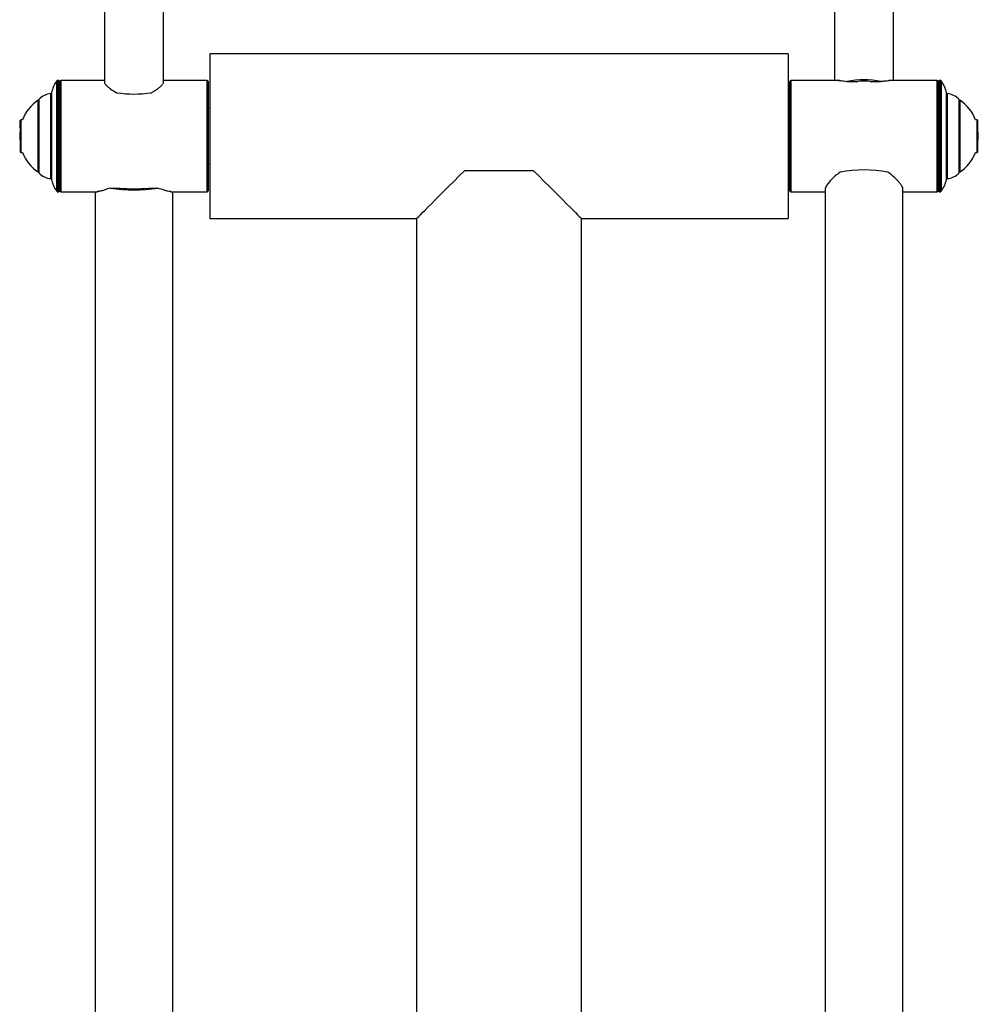
# Model space of a CAD drawing. Extents: x -148151 to -139751, y -83883 to -77943.
# Drawn here: x -142063 to -141546, y -79821 to -79289 of the extents above; entities that cross this region are included whole.
import ezdxf

# ---------------------------------------------------------------- set-up
doc = ezdxf.new("R2010")
doc.units = 0
doc.header["$MEASUREMENT"] = 0
doc.layers.add('FORMAT', color=7, linetype='CONTINUOUS')

msp = doc.modelspace()

# ---------------------------------------------------------------- linework, layer by layer
at = {"layer": 'FORMAT'}
for p, q in [((-142017.77, -79267.36), (-142017.77, -79322.92)), ((-141985.77, -79322.92), (-141985.77, -79267.36)), ((-141623.77, -79268.52), (-141623.77, -79322.16)), ((-141591.77, -79322.16), (-141591.77, -79268.52)), ((-141648.77, -79307.66), (-141960.77, -79307.66)), ((-141960.77, -79307.66), (-141960.77, -79396.66)), ((-141648.77, -79307.66), (-141648.77, -79396.66)), ((-142043.42, -79381.96), (-142043.42, -79322.36)), ((-142042.27, -79322.16), (-142043.02, -79322.16)), ((-142043.02, -79322.16), (-142043.02, -79352.16)), ((-142042.27, -79322.16), (-142042.27, -79382.16)), ((-142041.77, -79358.75), (-142041.77, -79322.66)), ((-142017.77, -79322.16), (-142041.27, -79322.16)), ((-142041.27, -79322.16), (-142041.27, -79358.86)), ((-141962.27, -79322.16), (-141985.77, -79322.16)), ((-141962.27, -79358.86), (-141962.27, -79322.16)), ((-141961.77, -79322.66), (-141961.77, -79358.75)), ((-141647.77, -79381.66), (-141647.77, -79322.66)), ((-141620.89, -79322.16), (-141647.27, -79322.16)), ((-141647.27, -79322.16), (-141647.27, -79382.16)), ((-141616.99, -79322.6), (-141611.13, -79322.6)), ((-141604.42, -79322.6), (-141598.55, -79322.6)), ((-141568.27, -79322.16), (-141594.41, -79322.16)), ((-141568.27, -79382.16), (-141568.27, -79322.16)), ((-141567.77, -79322.66), (-141567.77, -79381.66)), ((-141566.52, -79322.16), (-141567.27, -79322.16)), ((-141567.27, -79352.16), (-141567.27, -79322.16)), ((-141566.52, -79382.16), (-141566.52, -79322.16)), ((-141566.12, -79322.36), (-141566.12, -79352.16)), ((-142041.77, -79326.66), (-142042.27, -79326.66)), ((-141567.27, -79326.66), (-141567.77, -79326.66)), ((-142053.53, -79371.49), (-142053.53, -79332.82)), ((-142053.2, -79332.66), (-142053.2, -79371.66)), ((-142053.07, -79332.32), (-142053.07, -79372)), ((-142046.66, -79375.13), (-142046.66, -79329.18)), ((-142046.21, -79328.77), (-142046.21, -79375.54)), ((-141563.33, -79352.16), (-141563.33, -79328.77)), ((-141562.89, -79329.18), (-141562.89, -79352.16)), ((-141556.48, -79352.16), (-141556.48, -79332.32)), ((-141556.34, -79371.66), (-141556.34, -79332.66)), ((-141556.02, -79332.82), (-141556.02, -79352.16)), ((-141960.77, -79337.16), (-141961.77, -79337.16)), ((-141647.77, -79337.16), (-141648.77, -79337.16)), ((-142062.82, -79343.29), (-142063.17, -79343.65)), ((-142063.17, -79347.88), (-142063.17, -79343.65)), ((-142061.98, -79343.29), (-142062.82, -79343.29)), ((-142062.82, -79343.29), (-142062.82, -79347.7)), ((-141546.73, -79343.29), (-141547.56, -79343.29)), ((-141546.37, -79343.65), (-141546.73, -79343.29)), ((-141546.73, -79361.02), (-141546.73, -79343.29)), ((-141546.37, -79360.67), (-141546.37, -79343.65)), ((-142063.17, -79347.88), (-142063.17, -79360.67)), ((-142062.82, -79347.7), (-142062.82, -79361.02)), ((-142063.45, -79351.21), (-142063.45, -79353.1)), ((-142043.02, -79352.16), (-142043.02, -79382.16)), ((-141567.27, -79382.16), (-141567.27, -79352.16)), ((-141566.12, -79352.16), (-141566.12, -79381.96)), ((-141563.33, -79375.54), (-141563.33, -79352.16)), ((-141562.89, -79352.16), (-141562.89, -79375.13)), ((-141556.48, -79372), (-141556.48, -79352.16)), ((-141556.02, -79352.16), (-141556.02, -79371.49)), ((-141546.09, -79353.1), (-141546.09, -79351.21)), ((-142041.77, -79381.66), (-142041.77, -79358.75)), ((-142041.27, -79358.86), (-142041.27, -79382.16)), ((-141962.27, -79382.16), (-141962.27, -79358.86)), ((-141961.77, -79358.75), (-141961.77, -79381.66)), ((-142063.17, -79360.67), (-142062.82, -79361.02)), ((-142062.82, -79361.02), (-142061.98, -79361.02)), ((-141547.56, -79361.02), (-141546.73, -79361.02)), ((-141546.73, -79361.02), (-141546.37, -79360.67)), ((-141961.77, -79367.16), (-141960.77, -79367.16)), ((-141823.27, -79370.66), (-141786.27, -79370.66)), ((-141648.77, -79367.16), (-141647.77, -79367.16)), ((-142042.27, -79377.66), (-142041.77, -79377.66)), ((-142014.66, -79380.23), (-142009.39, -79380.23)), ((-141994.15, -79380.23), (-141988.89, -79380.23)), ((-141628.77, -79381), (-141628.77, -80024.14)), ((-141586.77, -80024.14), (-141586.77, -79381)), ((-141567.77, -79377.66), (-141567.27, -79377.66)), ((-142043.02, -79382.16), (-142042.27, -79382.16)), ((-142041.27, -79382.16), (-142021.38, -79382.16)), ((-142022.77, -79382.16), (-142022.77, -80034.45)), ((-141982.11, -79382.16), (-141962.27, -79382.16)), ((-141980.77, -80034.45), (-141980.77, -79382.16)), ((-141647.27, -79382.16), (-141628.77, -79382.16)), ((-141586.77, -79382.16), (-141568.27, -79382.16)), ((-141567.27, -79382.16), (-141566.52, -79382.16)), ((-141960.77, -79396.66), (-141849.27, -79396.66)), ((-141849.27, -79396.66), (-141849.27, -79856.16)), ((-141760.27, -79396.66), (-141648.77, -79396.66)), ((-141760.27, -79856.16), (-141760.27, -79396.66))]:
    msp.add_line(p, q, dxfattribs=at)
at = {"layer": 'FORMAT', "flags": 128}
for points in [[(-142063.17, -79347.7), (-142063.29, -79348.5), (-142063.45, -79351.21)], [(-141546.09, -79351.21), (-141546.26, -79348.5), (-141546.37, -79347.7)], [(-142063.45, -79353.1), (-142063.29, -79355.82), (-142063.17, -79356.62)], [(-141546.37, -79356.62), (-141546.26, -79355.82), (-141546.09, -79353.1)], [(-141849.27, -79396.66), (-141849.14, -79396.53), (-141848.76, -79396.14), (-141848.12, -79395.5), (-141847.22, -79394.61), (-141846.09, -79393.47), (-141844.71, -79392.09), (-141843.1, -79390.49), (-141841.27, -79388.65), (-141839.23, -79386.61), (-141836.99, -79384.37), (-141834.56, -79381.94), (-141831.96, -79379.34), (-141829.2, -79376.58), (-141826.3, -79373.68), (-141823.27, -79370.66)], [(-141786.27, -79370.66), (-141783.25, -79373.68), (-141780.35, -79376.58), (-141777.59, -79379.34), (-141774.99, -79381.94), (-141772.56, -79384.37), (-141770.32, -79386.61), (-141768.27, -79388.65), (-141766.44, -79390.49), (-141764.83, -79392.09), (-141763.46, -79393.47), (-141762.32, -79394.61), (-141761.43, -79395.5), (-141760.79, -79396.14), (-141760.4, -79396.53), (-141760.27, -79396.66)]]:
    msp.add_lwpolyline(points, dxfattribs=at)
at = {"layer": 'FORMAT'}
for centre, radius, start, end in [((-142031.44, -79331.37), 15, 143.0549, 170.0205), ((-142043.02, -79322.66), 0.5, 90, 143.0549), ((-142041.27, -79322.66), 0.5, 90, 180), ((-141962.27, -79322.66), 0.5, 0, 90), ((-141647.27, -79322.66), 0.5, 90, 180), ((-141607.77, -79374.17), 52.38, 79.8633, 100.1367), ((-141607.77, -79370.7), 48.22, 86.0113, 93.9887), ((-141568.27, -79322.66), 0.5, 0, 90), ((-141566.52, -79322.66), 0.5, 36.9451, 90), ((-141578.11, -79331.37), 15, 9.9795, 36.9451), ((-142041.45, -79351.21), 22, 123.2747, 158.8941), ((-142052.98, -79333.66), 1, 103.0434, 123.2747), ((-142052.7, -79332.66), 0.5, 136.9339, 180), ((-142045.76, -79339.14), 10, 95.1345, 136.9339), ((-142046.7, -79328.69), 0.5, 275.1345, 350.0205), ((-142001.77, -79265.1), 64.33, 261.7601, 278.2399), ((-141562.84, -79328.69), 0.5, 189.9795, 264.8655), ((-141563.78, -79339.14), 10, 43.0661, 84.8655), ((-141556.84, -79332.66), 0.5, 0, 43.0661), ((-141556.57, -79333.66), 1, 56.7253, 76.9566), ((-141568.09, -79351.21), 22, 21.1059, 56.7253), ((-142041.45, -79353.1), 22, 201.1059, 236.7253), ((-141568.09, -79353.1), 22, 303.2747, 338.8941), ((-141607.77, -79437.45), 67.07, 78.9255, 101.0745), ((-142052.98, -79370.66), 1, 236.7253, 256.9566), ((-142052.7, -79371.66), 0.5, 180, 223.0661), ((-142045.76, -79365.17), 10, 223.0661, 264.8655), ((-142046.7, -79375.63), 0.5, 9.9795, 84.8655), ((-142031.44, -79372.94), 15, 189.9795, 216.9451), ((-141578.11, -79372.94), 15, 323.0549, 350.0205), ((-141562.84, -79375.63), 0.5, 95.1345, 170.0205), ((-141563.78, -79365.17), 10, 275.1345, 316.9339), ((-141556.84, -79371.66), 0.5, 316.9339, 0), ((-141556.57, -79370.66), 1, 283.0434, 303.2747), ((-142041.27, -79381.66), 0.5, 180, 270), ((-142001.77, -79298.95), 82.29, 260.9923, 279.0077), ((-142001.77, -79303.1), 77.51, 264.3582, 275.6418), ((-141962.27, -79381.66), 0.5, 270, 0), ((-141647.27, -79381.66), 0.5, 180, 270), ((-141568.27, -79381.66), 0.5, 270, 0), ((-142043.02, -79381.66), 0.5, 216.9451, 270), ((-141566.52, -79381.66), 0.5, 270, 323.0549)]:
    msp.add_arc(centre, radius, start, end, dxfattribs=at)
for points, knots in [([(-142017.72, -79322.95), (-142017.73, -79323.02), (-142017.77, -79323.26), (-142017.43, -79323.87), (-142016.76, -79324.73), (-142015.72, -79325.71), (-142013.99, -79327.1), (-142012.18, -79328.1), (-142010.99, -79328.76)], [0, 0, 0, 0, 0.070717, 0.22254, 0.378631, 0.533689, 0.692445, 1, 1, 1, 1]), ([(-141992.55, -79328.76), (-141991.84, -79328.39), (-141990.4, -79327.62), (-141988.64, -79326.39), (-141987.22, -79325.18), (-141986.28, -79324.14), (-141985.8, -79323.37), (-141985.82, -79323.06), (-141985.83, -79322.94)], [0, 0, 0, 0, 0.17998, 0.364972, 0.545018, 0.731058, 0.897924, 1, 1, 1, 1]), ([(-141621.45, -79322.17), (-141621.09, -79322.17), (-141619.92, -79322.2), (-141618.2, -79322.43), (-141616.99, -79322.6)], [0, 0, 0, 0, 0.2978935, 1, 1, 1, 1]), ([(-141598.55, -79322.6), (-141597.84, -79322.51), (-141596.41, -79322.32), (-141594.95, -79322.16), (-141594.31, -79322.18), (-141594.13, -79322.18)], [0, 0, 0, 0, 0.41142, 0.834295, 1, 1, 1, 1]), ([(-141620.66, -79371.63), (-141621.55, -79372.3), (-141623.36, -79373.66), (-141625.54, -79375.77), (-141627.29, -79377.79), (-141628.34, -79379.44), (-141628.79, -79380.5), (-141628.73, -79380.86), (-141628.71, -79380.96)], [0, 0, 0, 0, 0.191412, 0.387854, 0.579464, 0.778481, 0.943256, 1, 1, 1, 1]), ([(-141586.83, -79380.96), (-141586.83, -79380.75), (-141586.83, -79380.28), (-141587.35, -79379.19), (-141588.24, -79377.85), (-141589.53, -79376.31), (-141591.57, -79374.19), (-141593.59, -79372.63), (-141594.89, -79371.63)], [0, 0, 0, 0, 0.114261, 0.259572, 0.408765, 0.561375, 0.717296, 1, 1, 1, 1]), ([(-142014.66, -79380.23), (-142015.55, -79380.53), (-142017.36, -79381.14), (-142019.51, -79381.8), (-142020.98, -79382.17), (-142021.46, -79382.12), (-142021.59, -79382.1)], [0, 0, 0, 0, 0.2930863, 0.5938743, 0.8872662, 1, 1, 1, 1]), ([(-141981.92, -79382.13), (-141982.04, -79382.13), (-141982.45, -79382.16), (-141983.54, -79381.92), (-141985.57, -79381.35), (-141987.59, -79380.67), (-141988.89, -79380.23)], [0, 0, 0, 0, 0.095244, 0.328781, 0.567381, 1, 1, 1, 1])]:
    msp.add_open_spline(points, degree=3, knots=knots, dxfattribs=at)

doc.saveas('drawing.dxf')
